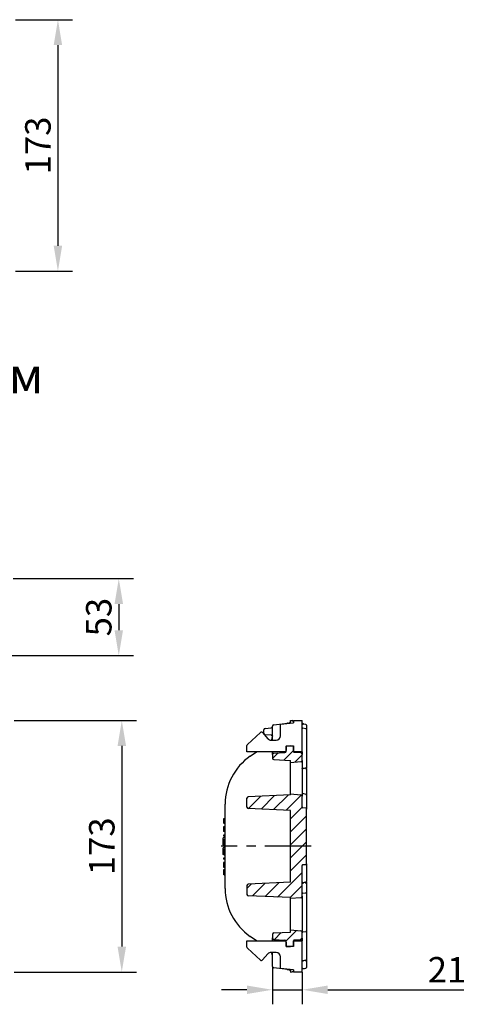
# Model space of a CAD drawing. Units: millimetres. Extents: x 99026 to 104153, y -1772 to 1700.
# Drawn here: x 102905 to 103212, y -1772 to -1095 of the extents above; entities that cross this region are included whole.
import ezdxf

# ---------------------------------------------------------------- set-up
doc = ezdxf.new("R2010")
doc.units = ezdxf.units.MM
doc.header["$LTSCALE"] = 2.5
doc.linetypes.add('CENTERX2', pattern=[20.32, 12.7, -2.54, 2.54, -2.54])
doc.layers.get('0').update_dxf_attribs({"color": 10})
doc.layers.get('Defpoints').update_dxf_attribs({"color": 10})
doc.layers.add('BEMASS', color=10, linetype='Continuous')
doc.layers.add('BEMAßUNG', color=10, linetype='Continuous')
doc.layers.add('SICHTBAR', color=10, linetype='Continuous', lineweight=25)
doc.styles.add('Arial', font='arial.ttf')
doc.styles.add('BEMSTIL', font='isocp3.shx', dxfattribs={"width": 0.8})
doc.dimstyles.new('BEMASS$0', dxfattribs={"dimtxt": 3.5, "dimasz": 3.5, "dimexe": 1.4, "dimexo": 0, "dimgap": 2, "dimtad": 1, "dimtxsty": 'BEMSTIL', "dimcen": 3, "dimclrd": 256, "dimclre": 256, "dimclrt": 256, "dimadec": 0, "dimazin": 0, "dimtfac": 0.875, "dimtmove": 2, "dimatfit": 3, "dimfxl": 0, "dimtolj": 1, "dimlwd": 25, "dimlwe": 25, "dimarcsym": 0})

# ---------------------------------------------------------------- blocks, each defined once
blk = doc.blocks.new('*D221')
at = {"layer": 'BEMASS', "lineweight": 25, "transparency": 16777216}
for p, q in [((102901.72, -1576.86), (102985.61, -1576.86)), ((102975.61, -1594.36), (102975.61, -1732.36)), ((102901.72, -1749.86), (102985.61, -1749.86))]:
    blk.add_line(p, q, dxfattribs=at)
at = {"layer": 'BEMASS', "transparency": 16777216}
for points in [[(102972.7, -1594.36), (102978.53, -1594.36), (102975.61, -1576.86)], [(102972.7, -1732.36), (102978.53, -1732.36), (102975.61, -1749.86)]]:
    blk.add_solid(points, dxfattribs=at)
at = {"layer": 'Defpoints', "color": 0, "transparency": 16777216}
for p in [(102901.72, -1576.86), (102901.72, -1749.86), (102975.61, -1749.86)]:
    blk.add_point(p, dxfattribs=at)
at = {"layer": 'BEMASS', "color": 0, "transparency": 16777216, "insert": (102961.86, -1663.36), "char_height": 17.5, "attachment_point": 5, "rotation": 90, "style": 'BEMSTIL'}
blk.add_mtext('\\A1;173', dxfattribs=at)
blk = doc.blocks.new('*D222')
at = {"layer": 'BEMASS', "lineweight": 25, "transparency": 16777216}
for p, q in [((102901.1, -1479.24), (102983.55, -1479.24)), ((102973.55, -1496.74), (102973.55, -1514.74)), ((102897.01, -1532.24), (102983.55, -1532.24))]:
    blk.add_line(p, q, dxfattribs=at)
at = {"layer": 'BEMASS', "transparency": 16777216}
for points in [[(102970.63, -1496.74), (102976.47, -1496.74), (102973.55, -1479.24)], [(102970.63, -1514.74), (102976.47, -1514.74), (102973.55, -1532.24)]]:
    blk.add_solid(points, dxfattribs=at)
at = {"layer": 'Defpoints', "color": 0, "transparency": 16777216}
for p in [(102901.1, -1479.24), (102897.01, -1532.24), (102973.55, -1532.24)]:
    blk.add_point(p, dxfattribs=at)
at = {"layer": 'BEMASS', "color": 0, "transparency": 16777216, "insert": (102959.8, -1505.74), "char_height": 17.5, "attachment_point": 5, "rotation": 90, "style": 'BEMSTIL'}
blk.add_mtext('\\A1;53', dxfattribs=at)
blk = doc.blocks.new('*D224')
at = {"layer": 'BEMASS', "lineweight": 25, "transparency": 16777216}
for p, q in [((103079.08, -1745.98), (103079.08, -1772.03)), ((103099.58, -1749.86), (103099.58, -1772.03)), ((103061.58, -1762.03), (103044.08, -1762.03)), ((103079.08, -1762.03), (103099.58, -1762.03)), ((103117.08, -1762.03), (103210.48, -1762.03))]:
    blk.add_line(p, q, dxfattribs=at)
at = {"layer": 'BEMASS', "transparency": 16777216}
for points in [[(103061.58, -1759.11), (103061.58, -1764.95), (103079.08, -1762.03)], [(103117.08, -1759.11), (103117.08, -1764.95), (103099.58, -1762.03)]]:
    blk.add_solid(points, dxfattribs=at)
at = {"layer": 'Defpoints', "color": 0, "transparency": 16777216}
for p in [(103079.08, -1745.98), (103099.58, -1749.86), (103079.08, -1762.03)]:
    blk.add_point(p, dxfattribs=at)
at = {"layer": 'BEMASS', "color": 0, "transparency": 16777216, "insert": (103199.01, -1748.28), "char_height": 17.5, "attachment_point": 5, "style": 'BEMSTIL'}
blk.add_mtext('\\A1;21', dxfattribs=at)
blk = doc.blocks.new('*D204')
at = {"layer": 'BEMASS', "lineweight": 25, "transparency": 16777216}
for p, q in [((102902.71, -1094.88), (102941.74, -1094.88)), ((102931.74, -1112.38), (102931.74, -1250.38)), ((102902.71, -1267.88), (102941.74, -1267.88))]:
    blk.add_line(p, q, dxfattribs=at)
at = {"layer": 'BEMASS', "transparency": 16777216}
for points in [[(102928.82, -1112.38), (102934.65, -1112.38), (102931.74, -1094.88)], [(102928.82, -1250.38), (102934.65, -1250.38), (102931.74, -1267.88)]]:
    blk.add_solid(points, dxfattribs=at)
at = {"layer": 'Defpoints', "color": 0, "transparency": 16777216}
for p in [(102902.71, -1094.88), (102902.71, -1267.88), (102931.74, -1267.88)]:
    blk.add_point(p, dxfattribs=at)
at = {"layer": 'BEMASS', "color": 0, "transparency": 16777216, "insert": (102917.99, -1181.38), "char_height": 17.5, "attachment_point": 5, "rotation": 90, "style": 'BEMSTIL'}
blk.add_mtext('\\A1;173', dxfattribs=at)

msp = doc.modelspace()

# ---------------------------------------------------------------- linework, layer by layer
at = {"linetype": 'Continuous'}
for p, q in [((103091.5795, -1577.4774), (103091.5795, -1576.8646)), ((103091.5795, -1576.8646), (103092.6667, -1576.9597)), ((103091.5795, -1578.5868), (103091.5795, -1577.4774)), ((103092.6667, -1576.9597), (103093.5795, -1577.0396)), ((103093.5795, -1576.8646), (103093.5795, -1578.3646)), ((103093.5795, -1576.8646), (103099.5795, -1576.8646)), ((103099.5795, -1598.3646), (103099.5795, -1576.8646)), ((103073.0795, -1585.6012), (103073.0795, -1583.3058)), ((103073.9923, -1582.3096), (103078.1667, -1581.9444)), ((103079.0795, -1590.3646), (103079.0795, -1580.7518)), ((103079.9604, -1579.7589), (103087.565, -1578.8463)), ((103084.5795, -1579.3646), (103093.5795, -1578.3646)), ((103084.5795, -1587.3646), (103084.5795, -1579.3646)), ((103087.565, -1578.8463), (103089.4604, -1578.6189)), ((103089.4604, -1578.6189), (103090.6986, -1578.4703)), ((103102.1406, -1582.4707), (103100.0184, -1582.2093)), ((103102.1356, -1579.6372), (103100.0234, -1579.4524)), ((103102.5795, -1582.9681), (103102.5795, -1583.3151)), ((103102.5795, -1583.3151), (103102.5795, -1584.7506)), ((103061.9049, -1593.3064), (103070.8549, -1585.1264)), ((103072.2756, -1585.1987), (103075.9912, -1589.3621)), ((103079.0795, -1586.8646), (103074.0272, -1586.5998)), ((103078.2295, -1590.3646), (103081.5795, -1590.3646)), ((103102.5795, -1584.7506), (103102.5795, -1585.3484)), ((103102.5795, -1585.3484), (103102.5795, -1590.2096)), ((103061.5795, -1598.3646), (103061.5795, -1594.0446)), ((103086.9786, -1604.1235), (103093.5795, -1597.5225)), ((103088.5795, -1594.3646), (103093.5795, -1594.3646)), ((103088.5795, -1594.3646), (103088.5795, -1597.3646)), ((103088.5795, -1594.5218), (103091.5795, -1594.3646)), ((103088.5795, -1597.9156), (103088.5795, -1594.5218)), ((103093.5795, -1594.4694), (103091.5795, -1594.3646)), ((103093.5795, -1594.3646), (103093.5795, -1597.3646)), ((103093.5795, -1598.3901), (103093.5795, -1594.4694)), ((103087.5795, -1598.3646), (103061.5795, -1598.3646)), ((103063.8111, -1601.435), (103068.2462, -1598.3646)), ((103079.0795, -1600.3114), (103079.0795, -1598.3646)), ((103079.0795, -1600.3114), (103079.0795, -1602.7605)), ((103079.1113, -1603.0105), (103082.9628, -1599.1589)), ((103080.0272, -1599.3128), (103087.6318, -1598.9142)), ((103080.0272, -1603.7591), (103091.5795, -1604.3646)), ((103091.5795, -1605.8646), (103091.5795, -1604.3646)), ((103098.6318, -1599.1294), (103094.0533, -1598.8894)), ((103094.4706, -1605.6116), (103099.5795, -1600.5028)), ((103099.5795, -1598.3646), (103094.5795, -1598.3646)), ((103099.5795, -1598.3248), (103099.5795, -1600.128)), ((103099.5795, -1604.2483), (103099.5795, -1600.128)), ((103099.5795, -1604.2483), (103099.5795, -1608.8646)), ((103098.6667, -1605.2445), (103091.5795, -1605.8646)), ((103091.5795, -1608.8646), (103091.5795, -1605.8646)), ((103091.5795, -1624.3646), (103091.5795, -1608.8646)), ((103099.5795, -1608.8646), (103099.5795, -1624.3646)), ((103100.0359, -1609.6918), (103100.0242, -1609.6858)), ((103091.5795, -1627.3646), (103091.5795, -1624.3646)), ((103099.5795, -1624.3646), (103099.5795, -1628.9808)), ((103061.5795, -1636.4073), (103061.5795, -1630.3219)), ((103091.5795, -1628.0547), (103062.5359, -1629.3228)), ((103062.6701, -1637.4122), (103071.1349, -1628.9474)), ((103071.2747, -1637.7879), (103080.5251, -1628.5374)), ((103079.8792, -1638.1636), (103089.9154, -1628.1274)), ((103088.4838, -1638.5392), (103098.965, -1628.0581)), ((103091.5795, -1628.0547), (103091.5795, -1627.3646)), ((103091.5795, -1627.3646), (103098.6667, -1627.9846)), ((103099.5795, -1636.2955), (103099.5795, -1628.9808)), ((103102.2359, -1627.8046), (103099.9254, -1627.0434)), ((103046.5795, -1692.4065), (103046.5795, -1634.3227)), ((103091.5795, -1638.6744), (103062.5359, -1637.4063)), ((103091.5795, -1644.4238), (103099.5985, -1636.4048)), ((103091.5795, -1688.0547), (103091.5795, -1638.6744)), ((103102.1231, -1637.1281), (103100.0359, -1636.905)), ((103102.5795, -1675.2959), (103102.5795, -1637.7358)), ((103046.5795, -1644.0405), (103045.3795, -1644.362)), ((103045.3795, -1644.362), (103045.3795, -1645.2687)), ((103091.5795, -1653.4041), (103102.5795, -1642.4041)), ((103046.5795, -1646.8696), (103045.3795, -1646.6935)), ((103046.5795, -1647.8228), (103045.3795, -1647.5013)), ((103046.5795, -1649.6506), (103045.3795, -1649.9722)), ((103045.3795, -1649.9722), (103045.3795, -1650.8788)), ((103091.5795, -1662.3843), (103102.5795, -1651.3843)), ((103046.5795, -1657.0037), (103045.3295, -1657.6228)), ((103045.3295, -1658.4832), (103045.3295, -1657.6228)), ((103045.3295, -1659.9986), (103045.3295, -1658.4832)), ((103046.5795, -1658.6643), (103045.3295, -1658.4832)), ((103046.5795, -1652.4798), (103045.3795, -1652.3037)), ((103046.5795, -1653.433), (103045.3795, -1653.1114)), ((103046.5795, -1655.362), (103045.3795, -1655.6836)), ((103045.3795, -1655.6836), (103045.3795, -1656.3418)), ((103046.5795, -1656.6633), (103045.3795, -1656.3418)), ((103046.5795, -1658.8456), (103045.3795, -1659.1671)), ((103045.3795, -1659.9985), (103045.3295, -1659.9986)), ((103045.3295, -1661.4938), (103045.3295, -1659.9986)), ((103045.3795, -1661.4865), (103045.3295, -1661.4938)), ((103045.3295, -1662.4076), (103045.3295, -1661.4938)), ((103045.3795, -1662.4322), (103045.3295, -1662.4076)), ((103045.3795, -1662.4324), (103045.3295, -1662.4076)), ((103045.3295, -1662.4076), (103045.3295, -1662.6146)), ((103046.2391, -1662.8583), (103045.3295, -1662.6146)), ((103046.5795, -1663.7024), (103045.3295, -1664.3215)), ((103045.3295, -1665.1819), (103045.3295, -1664.3215)), ((103045.6082, -1665.2223), (103045.3295, -1665.1819)), ((103045.3295, -1666.6973), (103045.3295, -1665.1819)), ((103045.3795, -1659.1671), (103045.3795, -1659.8997)), ((103046.5795, -1660.1082), (103045.3795, -1659.8997)), ((103045.3795, -1659.8997), (103045.3795, -1660.891)), ((103046.5795, -1660.8859), (103045.3795, -1660.891)), ((103045.3795, -1660.891), (103045.3795, -1661.8483)), ((103046.5795, -1661.6369), (103045.3795, -1661.8483)), ((103045.3795, -1661.8483), (103045.3795, -1662.5595)), ((103046.5795, -1662.8811), (103045.3795, -1662.5595)), ((103046.5795, -1664.962), (103045.3795, -1665.2836)), ((103045.3795, -1665.2836), (103045.3795, -1666.0162)), ((103046.5795, -1663.027), (103045.9382, -1662.7092)), ((103046.5795, -1663.0222), (103045.9486, -1662.712)), ((103091.5795, -1671.3646), (103102.5795, -1660.3646)), ((103045.3295, -1668.1926), (103045.3295, -1666.6973)), ((103045.3795, -1666.6973), (103045.3295, -1666.6973)), ((103045.3795, -1668.1853), (103045.3295, -1668.1926)), ((103045.3295, -1669.1063), (103045.3295, -1668.1926)), ((103046.5795, -1669.7209), (103045.3295, -1669.1063)), ((103046.5795, -1669.7257), (103045.3295, -1669.1063)), ((103045.3795, -1666.0162), (103045.3795, -1667.0075)), ((103046.5795, -1666.2246), (103045.3795, -1666.0162)), ((103046.5795, -1667.0023), (103045.3795, -1667.0075)), ((103045.3795, -1667.0075), (103045.3795, -1667.9647)), ((103046.5795, -1667.7533), (103045.3795, -1667.9647)), ((103045.3795, -1667.9647), (103045.3795, -1668.676)), ((103046.5795, -1668.9975), (103045.3795, -1668.676)), ((103046.5795, -1671.1797), (103045.3795, -1671.5013)), ((103045.3795, -1671.5013), (103045.3795, -1672.1595)), ((103046.5795, -1672.4811), (103045.3795, -1672.1595)), ((103091.5795, -1680.3448), (103102.5795, -1669.3448)), ((103046.5795, -1673.9622), (103045.3795, -1674.5291)), ((103045.3795, -1674.5291), (103045.3795, -1675.1193)), ((103045.3795, -1675.1193), (103045.3795, -1676.1399)), ((103046.5795, -1675.3025), (103045.3795, -1675.1193)), ((103046.5795, -1676.142), (103045.3795, -1676.1399)), ((103045.3795, -1676.1399), (103045.3795, -1677.1763)), ((103046.5795, -1676.9945), (103045.3795, -1677.1763)), ((103045.3795, -1677.1763), (103045.3795, -1677.7696)), ((103046.5795, -1678.344), (103045.3795, -1677.7696)), ((103046.5795, -1679.0154), (103045.3795, -1679.5823)), ((103099.5795, -1697.7483), (103099.5795, -1676.4896)), ((103100.0359, -1675.9855), (103102.1231, -1675.8006)), ((103045.3795, -1679.5823), (103045.3795, -1680.1725)), ((103045.3795, -1680.1725), (103045.3795, -1681.1931)), ((103046.5795, -1680.3557), (103045.3795, -1680.1725)), ((103046.5795, -1681.1952), (103045.3795, -1681.1931)), ((103045.3795, -1681.1931), (103045.3795, -1682.2295)), ((103046.5795, -1682.0477), (103045.3795, -1682.2295)), ((103045.3795, -1682.2295), (103045.3795, -1682.8228)), ((103046.5795, -1683.3971), (103045.3795, -1682.8228)), ((103082.6213, -1698.2833), (103099.5795, -1681.3251)), ((103061.5795, -1692.3843), (103064.7371, -1689.2267)), ((103061.5795, -1690.3219), (103061.5795, -1696.4073)), ((103091.5795, -1688.0547), (103062.5359, -1689.3228)), ((103065.4122, -1697.5319), (103074.1273, -1688.8167)), ((103074.0167, -1697.9076), (103083.5176, -1688.4067)), ((103091.2259, -1698.659), (103099.5795, -1690.3053)), ((103099.5822, -1688.6304), (103099.5806, -1688.6116)), ((103100.0226, -1688.1395), (103100.036, -1688.1424)), ((103101.9028, -1687.949), (103102.1329, -1687.9246)), ((103091.5795, -1698.6744), (103062.5359, -1697.4063)), ((103091.5795, -1699.3646), (103091.5795, -1698.6744)), ((103098.6667, -1698.7445), (103091.5795, -1699.3646)), ((103091.5795, -1702.3646), (103091.5795, -1699.3646)), ((103099.5795, -1697.7483), (103099.5795, -1702.3646)), ((103100.0234, -1695.5681), (103102.1356, -1695.3833)), ((103100.0359, -1695.523), (103100.0359, -1695.5353)), ((103091.5795, -1717.8646), (103091.5795, -1702.3646)), ((103099.5795, -1702.3646), (103099.5795, -1717.8646)), ((103102.5795, -1711.0143), (103102.5795, -1720.5038)), ((103091.5795, -1720.8646), (103091.5795, -1717.8646)), ((103099.5795, -1717.8646), (103099.5795, -1722.4808)), ((103068.2462, -1728.3646), (103063.8111, -1725.2941)), ((103079.0795, -1723.9686), (103079.0795, -1726.4177)), ((103079.0795, -1728.3646), (103079.0795, -1726.4177)), ((103080.0272, -1722.97), (103091.5795, -1722.3646)), ((103080.409, -1727.4364), (103085.1435, -1722.7019)), ((103088.469, -1728.3566), (103095.6085, -1721.2171)), ((103091.5795, -1722.3646), (103091.5795, -1720.8646)), ((103091.5795, -1720.8646), (103098.6667, -1721.4846)), ((103098.1825, -1727.6233), (103099.5795, -1726.2264)), ((103099.5795, -1726.6012), (103099.5795, -1722.4808)), ((103099.5795, -1726.6012), (103099.5795, -1728.3646)), ((103100.028, -1722.2908), (103102.131, -1722.0729)), ((103102.5795, -1720.5038), (103102.5795, -1721.181)), ((103102.5795, -1721.181), (103102.5795, -1721.5595)), ((103102.5795, -1721.5595), (103102.5795, -1721.5755)), ((103061.5795, -1732.6846), (103061.5795, -1728.3646)), ((103061.5795, -1728.3646), (103087.5795, -1728.3646)), ((103070.8549, -1741.6027), (103061.9049, -1733.4227)), ((103080.0272, -1727.4164), (103087.6318, -1727.8149)), ((103088.5795, -1732.2074), (103088.5795, -1728.8135)), ((103088.5795, -1729.3646), (103088.5795, -1732.3646)), ((103088.5795, -1732.2074), (103091.5795, -1732.3646)), ((103093.5795, -1732.3646), (103088.5795, -1732.3646)), ((103093.5795, -1732.2598), (103091.5795, -1732.3646)), ((103093.5443, -1732.2616), (103093.5795, -1732.2264)), ((103093.5795, -1732.2598), (103093.5795, -1728.3391)), ((103093.5795, -1729.3646), (103093.5795, -1732.3646)), ((103098.6318, -1727.5998), (103094.0533, -1727.8397)), ((103094.5795, -1728.3646), (103099.5795, -1728.3646)), ((103099.5795, -1749.8646), (103099.5795, -1728.3646)), ((103075.9912, -1737.367), (103072.2756, -1741.5304)), ((103081.5795, -1736.3646), (103078.2295, -1736.3646)), ((103079.0795, -1745.9774), (103079.0795, -1736.3646)), ((103084.5795, -1747.3646), (103084.5795, -1739.3646)), ((103087.565, -1747.8828), (103079.9604, -1746.9703)), ((103093.5795, -1748.3646), (103084.5795, -1747.3646)), ((103089.4604, -1748.1103), (103087.565, -1747.8828)), ((103089.4604, -1748.1103), (103090.6986, -1748.2589)), ((103091.5795, -1748.1424), (103091.5795, -1749.2518)), ((103091.5795, -1749.2518), (103091.5795, -1749.8646)), ((103091.5795, -1749.8646), (103092.6667, -1749.7695)), ((103093.5795, -1749.6896), (103092.6667, -1749.7695)), ((103093.5795, -1748.3646), (103093.5795, -1749.8646)), ((103099.5795, -1749.8646), (103093.5795, -1749.8646))]:
    msp.add_line(p, q, dxfattribs=at)
at = {"linetype": 'Continuous', "flags": 128}
msp.add_lwpolyline([(103100.0234, -1747.3827), (103101.0795, -1747.2903), (103102.1356, -1747.1979)], dxfattribs=at)
at = {"linetype": 'Continuous'}
for centre, radius, start, end in [((103090.5795, -1577.4774), 1, 276.8427734, 360), ((103092.5795, -1577.9559), 1, 0, 85), ((103074.0795, -1583.3058), 1, 95, 180), ((103078.0795, -1580.9482), 1, 275, 0), ((103080.0795, -1580.7518), 1, 96.8427734, 180), ((103089.5795, -1579.6118), 1, 96.8427734, 133.4177521), ((103100.0795, -1578.9554), 0.5, 180.0009919, 265.8785985), ((103100.0795, -1581.713), 0.5, 180, 263.3597267), ((103102.0795, -1580.1345), 0.5, 2.058078, 84.1243875), ((103102.0795, -1582.967), 0.5, 0, 82.3585911), ((103071.5295, -1585.8646), 1, 41.7475555, 132.4262655), ((103074.0795, -1585.6012), 1, 180, 267), ((103078.2295, -1587.3646), 3, 221.7475555, 270), ((103078.1643, -1587.7945), 0.9766, 20.414748, 86.5963785), ((103081.5795, -1587.3646), 3, 270, 0), ((103062.5795, -1594.0446), 1, 132.4262655, 180), ((103087.5795, -1597.3646), 1, 270, 0), ((103087.5795, -1597.9156), 1, 273, 0), ((103094.5795, -1597.3646), 1, 180, 270), ((103086.5795, -1634.3227), 40, 124.6951535, 180), ((103080.0795, -1600.3114), 1, 93, 180), ((103080.0795, -1602.7605), 1, 180, 267), ((103094.0795, -1598.3901), 0.5, 180, 267), ((103098.5795, -1600.128), 1, 0, 87), ((103098.5795, -1604.2483), 1, 275, 0), ((103100.0795, -1610.1932), 0.5, 96.0438198, 179.9919388), ((103100.0795, -1610.6693), 0.5, 94.4057021, 179.9336762), ((103102.0795, -1608.8597), 0.5, 273.9170964, 359.8928048), ((103102.0801, -1608.9667), 0.4994, 274.9425036, 359.9514854), ((103102.0795, -1609.4908), 0.5, 275.0493591, 0.1904467), ((103062.5795, -1630.3219), 1, 92.5, 180), ((103098.5795, -1628.9808), 1, 0, 85), ((103100.0795, -1626.5837), 0.5, 180.0169777, 251.2521317), ((103102.0795, -1628.2962), 0.5, 359.9944698, 72.4703304), ((103062.5795, -1636.4073), 1, 180, 267.5), ((103086.5795, -1692.4065), 40, 180, 235.3048465), ((103062.5795, -1690.3219), 1, 92.5, 180), ((103100.0795, -1688.6446), 0.5, 96.2869009, 179.994981), ((103102.0795, -1687.4016), 0.5, 274.4552274, 358.5829173), ((103102.0798, -1687.4208), 0.4997, 274.9560367, 359.9709629), ((103062.5795, -1696.4073), 1, 180, 267.5), ((103098.5795, -1697.7483), 1, 275, 0), ((103100.0795, -1696.0641), 0.5, 94.8531051, 167.724414), ((103102.0795, -1694.8859), 0.5, 275.809064, 0.1689472), ((103080.0795, -1723.9686), 1, 93, 180), ((103080.0795, -1726.4177), 1, 180, 267), ((103098.5795, -1726.6012), 1, 273, 0), ((103098.5795, -1722.4808), 1, 0, 85), ((103100.0795, -1722.7881), 0.5, 94.7953555, 180), ((103102.0795, -1721.5755), 0.5, 276.093805, 0), ((103062.5795, -1732.6846), 1, 180, 227.5737345), ((103087.5795, -1729.3646), 1, 0, 90), ((103087.5795, -1728.8135), 1, 0, 87), ((103094.0795, -1728.3391), 0.5, 93, 180), ((103094.5795, -1729.3646), 1, 90, 180), ((103078.2295, -1739.3646), 3, 90, 138.2524445), ((103081.5795, -1739.3646), 3, 0, 90), ((103071.5295, -1740.8646), 1, 227.5737345, 318.2524445), ((103080.0795, -1745.9774), 1, 180, 263.1572266), ((103100.0795, -1742.4258), 0.5, 97.5850359, 179.9936297), ((103102.0795, -1746.7025), 0.5, 277.0227076, 1.8491486), ((103102.0795, -1741.1559), 0.5, 277.0899971, 0.0010678), ((103089.5795, -1747.1174), 1, 226.5822479, 263.1572266), ((103090.5795, -1749.2518), 1, 0, 83.1572266), ((103092.5795, -1748.7733), 1, 275, 0), ((103100.0795, -1747.8839), 0.5, 94.2781117, 166.6124016)]:
    msp.add_arc(centre, radius, start, end, dxfattribs=at)
msp.add_open_spline([(103099.5795, -1578.5138), (103099.9817, -1578.7943), (103100.3819, -1579.0776), (103100.7795, -1579.3646)], degree=3, dxfattribs=at)
for points, knots in [([(103102.5795, -1580.1608), (103102.5795, -1580.152), (103102.5795, -1580.0763), (103102.5795, -1580.3386), (103102.5795, -1581.0088), (103102.5795, -1581.7961), (103102.5795, -1582.4928), (103102.5795, -1582.71)], [0, 0, 0, 0, 0.04134826, 0.35574636, 0.61848635, 0.88105108, 1, 1, 1, 1]), ([(103078.2568, -1586.8346), (103078.2864, -1586.8336), (103078.4317, -1586.8285), (103078.6918, -1586.9564), (103078.9375, -1587.1933), (103079.0632, -1587.4657), (103079.0713, -1587.6143), (103079.0748, -1587.6781)], [0, 0, 0, 0, 0.068116172, 0.333803051, 0.60071695, 0.828541664, 1, 1, 1, 1]), ([(103078.4373, -1590.4216), (103078.5553, -1590.1875), (103078.6576, -1589.9456), (103078.8252, -1589.4675), (103078.8913, -1589.2307), (103078.9676, -1588.8806), (103078.9892, -1588.7641), (103079.0246, -1588.5384), (103079.0385, -1588.4288), (103079.0707, -1588.1094), (103079.0795, -1587.9089), (103079.0795, -1587.7209)], [0, 0, 0, 0, 0.25, 0.25, 0.5, 0.5, 0.625, 0.625, 0.75, 0.75, 1, 1, 1, 1]), ([(103102.5795, -1590.2096), (103102.5795, -1590.3159), (103102.5795, -1590.454), (103102.5795, -1590.7773), (103102.5795, -1590.9669), (103102.5795, -1591.275), (103102.5795, -1591.3816), (103102.5795, -1591.6026), (103102.5795, -1591.7179), (103102.5795, -1592.0672), (103102.5795, -1592.3046), (103102.5795, -1592.5463)], [0, 0, 0, 0, 0.25, 0.25, 0.5, 0.5, 0.625, 0.625, 0.75, 0.75, 1, 1, 1, 1]), ([(103102.5795, -1592.5463), (103102.5795, -1593.2852), (103102.5795, -1594.7625), (103102.5795, -1596.9374), (103102.5795, -1598.9946), (103102.5795, -1601.0677), (103102.5795, -1603.0536), (103102.5795, -1605.0556), (103102.5795, -1606.7833), (103102.5795, -1608.3723), (103102.5795, -1609.2862), (103102.5795, -1609.5538), (103102.5795, -1609.4876), (103102.5795, -1609.486)], [0, 0, 0, 0, 0.06547906, 0.13093064, 0.19636142, 0.26183613, 0.34564028, 0.42955586, 0.53975017, 0.65007805, 0.82270863, 0.99590084, 1, 1, 1, 1]), ([(103099.5795, -1609.7031), (103099.599, -1609.7), (103099.8381, -1609.6609), (103099.9982, -1609.6231), (103100.0281, -1609.6013), (103100.0359, -1609.5956)], [0, 0, 0, 0, 0.06133389, 0.75385947, 1, 1, 1, 1]), ([(103099.5842, -1610.0687), (103099.5833, -1610.06), (103099.5768, -1609.9976), (103099.6168, -1609.8925), (103099.6854, -1609.7786), (103099.7624, -1609.7057), (103099.8236, -1609.666), (103099.863, -1609.6468), (103099.885, -1609.6385), (103099.8845, -1609.6387), (103099.8843, -1609.6388)], [0, 0, 0, 0, 0.03188542, 0.22965999, 0.39314199, 0.53189304, 0.64516638, 0.74609043, 0.86888647, 1, 1, 1, 1]), ([(103100.0255, -1609.6963), (103100.0888, -1609.6891), (103100.7864, -1609.6095), (103101.4924, -1609.5347), (103102.1343, -1609.4666)], [0, 0, 0, 0, 0.09073208, 1, 1, 1, 1]), ([(103102.5795, -1609.8049), (103102.5795, -1610.6747), (103102.5795, -1612.7212), (103102.5795, -1615.3493), (103102.5795, -1617.9615), (103102.5795, -1620.4089), (103102.5795, -1623.5045), (103102.5795, -1626.265), (103102.5795, -1627.8853), (103102.5795, -1628.2124)], [0, 0, 0, 0, 0.166902, 0.39270241, 0.50666447, 0.6216039, 0.78676486, 0.9569529, 1, 1, 1, 1]), ([(103102.5795, -1628.3028), (103102.5795, -1628.3021), (103102.5795, -1628.3005), (103102.5795, -1628.3358), (103102.5795, -1628.3817), (103102.5795, -1628.3925)], [0, 0, 0, 0, 0.30601759, 0.83688722, 1, 1, 1, 1]), ([(103102.5795, -1628.5634), (103102.5795, -1629.5303), (103102.5795, -1630.4327), (103102.5795, -1632.1284), (103102.5795, -1632.9217), (103102.5795, -1634.0488), (103102.5795, -1634.4135), (103102.5795, -1635.1203), (103102.5795, -1635.4632), (103102.5795, -1636.4685), (103102.5795, -1637.1076), (103102.5795, -1637.7358)], [0, 0, 0, 0, 0.25, 0.25, 0.5, 0.5, 0.625, 0.625, 0.75, 0.75, 1, 1, 1, 1]), ([(103099.5795, -1636.2955), (103099.5795, -1636.3653), (103099.589, -1636.4335), (103099.6275, -1636.5665), (103099.6566, -1636.6305), (103099.7737, -1636.8022), (103099.8962, -1636.8901), (103100.0359, -1636.905)], [0, 0, 0, 0, 0.25, 0.25, 0.5, 0.5, 1, 1, 1, 1]), ([(103102.5795, -1637.7358), (103102.5795, -1637.666), (103102.57, -1637.5979), (103102.5313, -1637.4652), (103102.502, -1637.4014), (103102.3856, -1637.2315), (103102.2628, -1637.143), (103102.1231, -1637.1281)], [0, 0, 0, 0, 0.25, 0.25, 0.5, 0.5, 1, 1, 1, 1]), ([(103045.3795, -1645.2687), (103045.3795, -1645.3304), (103045.3795, -1645.3921), (103045.3795, -1645.5155), (103045.3795, -1645.5772), (103045.3795, -1645.6696), (103045.3795, -1645.7003), (103045.3795, -1645.7618), (103045.3795, -1645.7925), (103045.3795, -1645.8539), (103045.3795, -1645.8845), (103045.3795, -1645.9456), (103045.3795, -1645.9761), (103045.3795, -1646.0368), (103045.3795, -1646.067), (103045.3795, -1646.1272), (103045.3795, -1646.1571), (103045.3795, -1646.2462), (103045.3795, -1646.3049), (103045.3795, -1646.4206), (103045.3795, -1646.4776), (103045.3795, -1646.5605), (103045.3795, -1646.5876), (103045.3795, -1646.6409), (103045.3795, -1646.6672), (103045.3795, -1646.6935)], [0, 0, 0, 0, 0.125, 0.125, 0.25, 0.25, 0.3125, 0.3125, 0.375, 0.375, 0.4375, 0.4375, 0.5, 0.5, 0.5625, 0.5625, 0.625, 0.625, 0.75, 0.75, 0.875, 0.875, 0.9375, 0.9375, 1, 1, 1, 1]), ([(103045.3795, -1646.6935), (103045.3795, -1646.727), (103045.3795, -1646.7604), (103045.3795, -1646.8254), (103045.3795, -1646.857), (103045.3795, -1646.9179), (103045.3795, -1646.9473), (103045.3795, -1647.0042), (103045.3795, -1647.0316), (103045.3795, -1647.084), (103045.3795, -1647.1091), (103045.3795, -1647.1571), (103045.3795, -1647.18), (103045.3795, -1647.2447), (103045.3795, -1647.2834), (103045.3795, -1647.3343), (103045.3795, -1647.3499), (103045.3795, -1647.3783), (103045.3795, -1647.3914), (103045.3795, -1647.4151), (103045.3795, -1647.4256), (103045.3795, -1647.4443), (103045.3795, -1647.4525), (103045.3795, -1647.4669), (103045.3795, -1647.4731), (103045.3795, -1647.4836), (103045.3795, -1647.4879), (103045.3795, -1647.495), (103045.3795, -1647.4976), (103045.3795, -1647.5004), (103045.3795, -1647.5009), (103045.3795, -1647.5013)], [0, 0, 0, 0, 0.0625, 0.0625, 0.125, 0.125, 0.1875, 0.1875, 0.25, 0.25, 0.3125, 0.3125, 0.375, 0.375, 0.5, 0.5, 0.5625, 0.5625, 0.625, 0.625, 0.6875, 0.6875, 0.75, 0.75, 0.8125, 0.8125, 0.875, 0.875, 0.9375, 0.9375, 1, 1, 1, 1]), ([(103045.3795, -1650.8788), (103045.3795, -1650.9405), (103045.3795, -1651.0022), (103045.3795, -1651.1256), (103045.3795, -1651.1873), (103045.3795, -1651.2797), (103045.3795, -1651.3105), (103045.3795, -1651.3719), (103045.3795, -1651.4026), (103045.3795, -1651.464), (103045.3795, -1651.4946), (103045.3795, -1651.5557), (103045.3795, -1651.5862), (103045.3795, -1651.6469), (103045.3795, -1651.6771), (103045.3795, -1651.7373), (103045.3795, -1651.7672), (103045.3795, -1651.8563), (103045.3795, -1651.915), (103045.3795, -1652.0307), (103045.3795, -1652.0877), (103045.3795, -1652.1706), (103045.3795, -1652.1977), (103045.3795, -1652.2511), (103045.3795, -1652.2774), (103045.3795, -1652.3037)], [0, 0, 0, 0, 0.125, 0.125, 0.25, 0.25, 0.3125, 0.3125, 0.375, 0.375, 0.4375, 0.4375, 0.5, 0.5, 0.5625, 0.5625, 0.625, 0.625, 0.75, 0.75, 0.875, 0.875, 0.9375, 0.9375, 1, 1, 1, 1]), ([(103045.3795, -1652.3037), (103045.3795, -1652.3371), (103045.3795, -1652.3705), (103045.3795, -1652.4355), (103045.3795, -1652.4671), (103045.3795, -1652.528), (103045.3795, -1652.5574), (103045.3795, -1652.6143), (103045.3795, -1652.6417), (103045.3795, -1652.6941), (103045.3795, -1652.7192), (103045.3795, -1652.7672), (103045.3795, -1652.7901), (103045.3795, -1652.8548), (103045.3795, -1652.8935), (103045.3795, -1652.9444), (103045.3795, -1652.96), (103045.3795, -1652.9885), (103045.3795, -1653.0015), (103045.3795, -1653.0252), (103045.3795, -1653.0357), (103045.3795, -1653.0544), (103045.3795, -1653.0626), (103045.3795, -1653.077), (103045.3795, -1653.0832), (103045.3795, -1653.0937), (103045.3795, -1653.098), (103045.3795, -1653.1051), (103045.3795, -1653.1077), (103045.3795, -1653.1106), (103045.3795, -1653.111), (103045.3795, -1653.1114)], [0, 0, 0, 0, 0.0625, 0.0625, 0.125, 0.125, 0.1875, 0.1875, 0.25, 0.25, 0.3125, 0.3125, 0.375, 0.375, 0.5, 0.5, 0.5625, 0.5625, 0.625, 0.625, 0.6875, 0.6875, 0.75, 0.75, 0.8125, 0.8125, 0.875, 0.875, 0.9375, 0.9375, 1, 1, 1, 1]), ([(103100.0359, -1675.9855), (103099.9109, -1675.9966), (103099.7932, -1676.0564), (103099.6269, -1676.241), (103099.5795, -1676.3642), (103099.5795, -1676.4896)], [0, 0, 0, 0, 0.5, 0.5, 1, 1, 1, 1]), ([(103102.1231, -1675.8006), (103102.2482, -1675.7895), (103102.366, -1675.7296), (103102.5322, -1675.5447), (103102.5795, -1675.4214), (103102.5795, -1675.2959)], [0, 0, 0, 0, 0.5, 0.5, 1, 1, 1, 1]), ([(103102.5795, -1675.4531), (103102.5795, -1676.2741), (103102.5795, -1678.5339), (103102.5795, -1682.4703), (103102.5795, -1685.1663), (103102.5795, -1686.5128)], [0, 0, 0, 0, 0.22216874, 0.61154137, 1, 1, 1, 1]), ([(103100.0236, -1688.1478), (103100.0292, -1688.1471), (103100.6493, -1688.0729), (103101.2789, -1688.0106), (103101.9028, -1687.949)], [0, 0, 0, 0, 0.00892471, 1, 1, 1, 1]), ([(103100.0359, -1688.2417), (103100.0359, -1688.2986), (103100.0359, -1688.4546), (103100.0359, -1688.8138), (103100.0359, -1689.1266), (103100.0359, -1689.1394)], [0, 0, 0, 0, 0.35540855, 0.97358398, 1, 1, 1, 1]), ([(103102.1231, -1688.993), (103102.1231, -1688.8811), (103102.1231, -1688.4349), (103102.1231, -1687.9994), (103102.123, -1687.9735), (103102.123, -1687.9631)], [0, 0, 0, 0, 0.16667869, 0.66472638, 1, 1, 1, 1]), ([(103102.5795, -1686.5128), (103102.5795, -1686.5749), (103102.5795, -1686.6633), (103102.5795, -1686.8679), (103102.5795, -1686.9827), (103102.5795, -1687.1888), (103102.5795, -1687.2793), (103102.5795, -1687.3976), (103102.5795, -1687.4263), (103102.5795, -1687.421)], [0, 0, 0, 0, 0.25, 0.25, 0.5, 0.5, 0.75, 0.75, 1, 1, 1, 1]), ([(103102.5795, -1687.7814), (103102.5795, -1687.9015), (103102.5795, -1688.2071), (103102.5795, -1689.1573), (103102.5795, -1690.5096), (103102.5795, -1692.1334), (103102.5795, -1693.7006), (103102.5795, -1694.7589), (103102.5795, -1694.8207), (103102.5795, -1694.8478)], [0, 0, 0, 0, 0.08458378, 0.21509009, 0.3457364, 0.51936292, 0.69287185, 0.86512928, 1, 1, 1, 1]), ([(103102.5795, -1695.1622), (103102.5795, -1695.5032), (103102.5795, -1696.8144), (103102.5795, -1698.9016), (103102.5795, -1701.3521), (103102.5795, -1703.4766), (103102.5795, -1705.3796), (103102.5795, -1706.8445), (103102.5795, -1707.5859), (103102.5795, -1707.8911)], [0, 0, 0, 0, 0.06677361, 0.2567682, 0.41219172, 0.57194301, 0.72747862, 0.88782126, 1, 1, 1, 1]), ([(103102.5795, -1707.8911), (103102.5795, -1707.9676), (103102.5795, -1708.056), (103102.5795, -1708.2512), (103102.5795, -1708.3581), (103102.5795, -1708.5909), (103102.5795, -1708.7173), (103102.5795, -1708.9792), (103102.5795, -1709.1159), (103102.5795, -1709.4009), (103102.5795, -1709.5485), (103102.5795, -1709.8437), (103102.5795, -1709.9926), (103102.5795, -1710.4437), (103102.5795, -1710.7363), (103102.5795, -1711.0143)], [0, 0, 0, 0, 0.125, 0.125, 0.25, 0.25, 0.375, 0.375, 0.5, 0.5, 0.625, 0.625, 0.75, 0.75, 1, 1, 1, 1]), ([(103102.5795, -1721.8173), (103102.5795, -1722.0613), (103102.5795, -1723.2775), (103102.5795, -1726.4387), (103102.5795, -1730.9174), (103102.5795, -1735.8383), (103102.5795, -1738.7922), (103102.5795, -1740.2674)], [0, 0, 0, 0, 0.05299782, 0.26411866, 0.50950994, 0.75504374, 1, 1, 1, 1]), ([(103079.0795, -1739.0083), (103079.0795, -1738.8201), (103079.0705, -1738.6159), (103079.027, -1738.1874), (103078.9927, -1737.9636), (103078.8911, -1737.4975), (103078.823, -1737.2544), (103078.6553, -1736.778), (103078.5552, -1736.5415), (103078.4373, -1736.3075)], [0, 0, 0, 0, 0.25, 0.25, 0.5, 0.5, 0.75, 0.75, 1, 1, 1, 1]), ([(103102.5795, -1740.2674), (103102.5795, -1740.309), (103102.5795, -1740.3921), (103102.5795, -1740.5607), (103102.5795, -1740.7351), (103102.5795, -1740.8959), (103102.5795, -1741.0272), (103102.5795, -1741.117), (103102.5795, -1741.1558), (103102.5795, -1741.1532), (103102.5795, -1741.1526)], [0, 0, 0, 0, 0.1440219, 0.28823559, 0.42736085, 0.56013282, 0.68965743, 0.82011438, 0.95506358, 1, 1, 1, 1]), ([(103100.0124, -1741.9304), (103100.0158, -1741.9299), (103100.719, -1741.8289), (103101.4329, -1741.7433), (103102.1434, -1741.6582)], [0, 0, 0, 0, 0.00476071, 1, 1, 1, 1]), ([(103100.0359, -1741.9762), (103100.0359, -1742.0715), (103100.0359, -1742.2045), (103100.0359, -1742.4595), (103100.0359, -1742.5319)], [0, 0, 0, 0, 0.716186868, 1, 1, 1, 1]), ([(103102.1231, -1742.3703), (103102.1231, -1742.2157), (103102.1231, -1741.8589), (103102.1231, -1741.7325), (103102.1231, -1741.6608)], [0, 0, 0, 0, 0.43314676, 1, 1, 1, 1]), ([(103102.5795, -1741.4466), (103102.5795, -1741.4513), (103102.5795, -1741.5873), (103102.5795, -1742.2319), (103102.5795, -1743.3196), (103102.5795, -1744.6977), (103102.5795, -1745.9629), (103102.5795, -1746.7149), (103102.5795, -1746.6414), (103102.5795, -1746.6173)], [0, 0, 0, 0, 0.00535251, 0.15575448, 0.30631773, 0.50608893, 0.70572704, 0.90395059, 1, 1, 1, 1])]:
    msp.add_open_spline(points, degree=3, knots=knots, dxfattribs=at)
at = {"layer": 'BEMAßUNG', "linetype": 'CENTERX2'}
msp.add_line((103105.7204, -1663.3646), (103043.9444, -1663.3646), dxfattribs=at)

# ---------------------------------------------------------------- texts
at = {"layer": 'SICHTBAR', "insert": (102653.2139, -1360.2869), "char_height": 30, "width": 1257.278113, "attachment_point": 5, "style": 'Arial'}
msp.add_mtext('{\\H0.83333x;Дизайн решетка Leaf НШ 150 мм\\Pот чугун, клас D400}', dxfattribs=at)

# ---------------------------------------------------------------- dimensions: what is measured, and where the dimension line sits
at = {"layer": 'BEMASS'}
dim = msp.add_linear_dim(base=(102931.7351, -1267.8783), p1=(102902.7139, -1094.8783), p2=(102902.7139, -1267.8783), angle=90, dimstyle='BEMASS$0', override={"dimscale": 5, "dimexe": 2, "dimgap": 1, "dimdec": 0, "dimclrt": 0, "dimtdec": 0, "dimtmove": 0, "dimatfit": 0}, dxfattribs=at)
dim.commit()
dim.dimension.update_dxf_attribs({"geometry": '*D204', "text_midpoint": (102917.9851, -1181.3783)})
for base, p1, p2, picture, middle in [((102973.5495, -1532.2403), (102901.0976, -1479.2403), (102897.0066, -1532.2403), '*D222', (102973.5495, -1505.7403)), ((102975.614, -1749.8646), (102901.7177, -1576.8646), (102901.7177, -1749.8646), '*D221', (102975.614, -1663.3646))]:
    dim = msp.add_linear_dim(base=base, p1=p1, p2=p2, angle=90, dimstyle='BEMASS$0', override={"dimscale": 5, "dimexe": 2, "dimgap": 1, "dimdec": 0, "dimclrt": 0, "dimtdec": 0, "dimtmove": 0, "dimatfit": 0}, dxfattribs=at)
    dim.commit()
    dim.dimension.update_dxf_attribs({"geometry": picture, "text_midpoint": middle, "dimtype": 160})
dim = msp.add_linear_dim(base=(103079.0794964365, -1762.0306433494), p1=(103099.5794964365, -1749.8645770205), p2=(103079.0794964365, -1745.9774027555), dimstyle='BEMASS$0', override={"dimscale": 5, "dimexe": 2, "dimgap": 1, "dimdec": 0, "dimclrt": 0, "dimtdec": 0, "dimtmove": 0, "dimatfit": 0}, dxfattribs=at)
dim.commit()
dim.dimension.update_dxf_attribs({"geometry": '*D224', "text_midpoint": (103199.0061631032, -1762.0306433494), "dimtype": 160})

doc.saveas('drawing.dxf')
